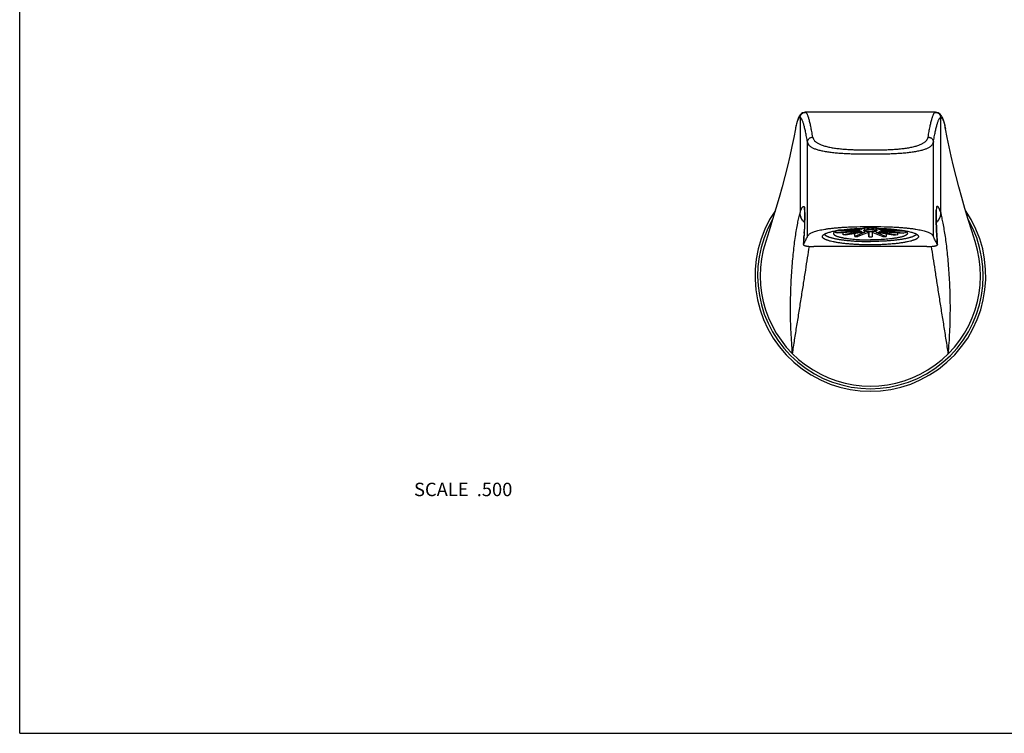
# Model space of a CAD drawing. Units: inches. Extents: x 0 to 11, y 0 to 8.5.
# Drawn here: x 0 to 5.9, y 0 to 4.2 of the extents above; entities that cross this region are included whole.
import ezdxf

# ---------------------------------------------------------------- set-up
doc = ezdxf.new("R2010")
doc.units = ezdxf.units.IN
doc.header["$LTSCALE"] = 0.605
doc.header["$MEASUREMENT"] = 0
doc.layers.get('0').update_dxf_attribs({"linetype": 'CONTINUOUS'})
doc.layers.add('ALL_FEATURES', color=7, linetype='CONTINUOUS')
doc.styles.get("Standard").update_dxf_attribs({"font": 'txt', "width": 0.8})

msp = doc.modelspace()

# ---------------------------------------------------------------- linework, layer by layer
at = {"color": 7, "linetype": 'Continuous'}
for p, q in [((0, 0), (0, 8.5)), ((4.906, 3.0138), (4.9069, 3.0139)), ((4.906, 3.0138), (4.9069, 3.0139)), ((5.2283, 3.0139), (5.2293, 3.0138)), ((5.2283, 3.0139), (5.2293, 3.0138)), ((0, 0), (11, 0))]:
    msp.add_line(p, q, dxfattribs=at)
for points, knots in [([(4.6926, 2.9586), (4.6931, 2.9601), (4.6945, 2.9633), (4.6978, 2.9677), (4.7024, 2.9721), (4.7083, 2.9764), (4.7158, 2.9807), (4.725, 2.9848), (4.7358, 2.9888), (4.7485, 2.9926), (4.763, 2.9963), (4.7792, 2.9996), (4.7972, 3.0028), (4.8167, 3.0056), (4.8375, 3.0081), (4.8595, 3.0104), (4.8825, 3.0123), (4.8981, 3.0133), (4.906, 3.0138)], [0, 0, 0, 0, 0.021329, 0.045195, 0.072698, 0.104839, 0.142496, 0.18645, 0.237367, 0.295614, 0.361444, 0.434801, 0.515285, 0.602373, 0.695252, 0.793044, 0.894902, 1, 1, 1, 1]), ([(4.9069, 3.0139), (4.92, 3.0147), (4.9464, 3.016), (5, 3.0178), (5.0676, 3.0186), (5.1353, 3.0178), (5.1889, 3.016), (5.2153, 3.0147), (5.2283, 3.0139)], [0, 0, 0, 0, 0.121993, 0.246785, 0.5, 0.753215, 0.878007, 1, 1, 1, 1]), ([(5.2293, 3.0138), (5.2372, 3.0133), (5.2528, 3.0123), (5.2758, 3.0104), (5.2978, 3.0081), (5.3186, 3.0056), (5.3381, 3.0028), (5.356, 2.9996), (5.3723, 2.9963), (5.3868, 2.9926), (5.3994, 2.9888), (5.4103, 2.9848), (5.4195, 2.9807), (5.427, 2.9764), (5.4329, 2.9721), (5.4375, 2.9677), (5.4407, 2.9633), (5.4422, 2.9601), (5.4426, 2.9586)], [0, 0, 0, 0, 0.105098, 0.206957, 0.304749, 0.397628, 0.484717, 0.565201, 0.638557, 0.704387, 0.762634, 0.813551, 0.857505, 0.895161, 0.927302, 0.954805, 0.978671, 1, 1, 1, 1])]:
    msp.add_open_spline(points, degree=3, knots=knots, dxfattribs=at)
at = {"layer": 'ALL_FEATURES', "color": 7, "linetype": 'Continuous'}
for p, q in [((4.6802, 3.6983), (4.6797, 3.6983)), ((5.4551, 3.6983), (4.6802, 3.6983)), ((4.6489, 3.667), (4.6489, 3.667)), ((4.6489, 3.667), (4.6489, 3.667)), ((4.6489, 3.667), (4.6489, 3.1008)), ((5.4863, 3.667), (5.4864, 3.667)), ((5.4863, 3.667), (5.4864, 3.667)), ((5.4864, 3.1008), (5.4864, 3.667)), ((4.6926, 2.9586), (4.6926, 3.5207)), ((5.4426, 2.9586), (5.4426, 3.5207)), ((4.6723, 3.1372), (4.6724, 3.1371)), ((5.463, 3.1372), (5.4629, 3.1371)), ((4.6483, 3.0987), (4.6487, 3.1003)), ((4.6483, 3.0987), (4.6484, 3.0991)), ((4.6484, 3.0992), (4.6489, 3.1008)), ((4.6487, 3.1003), (4.6489, 3.1008)), ((5.4869, 3.0992), (5.4864, 3.1008)), ((5.4868, 3.0994), (5.4864, 3.1008)), ((5.487, 3.0987), (5.4868, 3.0994)), ((5.487, 3.0987), (5.4869, 3.0991)), ((5.0068, 2.9915), (4.8613, 2.9811)), ((5.0059, 2.9923), (4.8666, 2.9923)), ((5.0059, 2.9958), (4.8778, 2.9958)), ((5.0068, 2.9965), (4.9295, 3.0021)), ((5.0145, 2.9997), (4.9534, 3.0041)), ((5.0169, 3.0004), (4.9841, 3.0061)), ((5.0059, 2.9958), (5.0059, 2.9966)), ((5.0068, 2.9965), (5.0059, 2.9958)), ((5.0059, 2.9923), (5.0068, 2.9915)), ((5.0311, 3.0028), (5.0065, 3.0071)), ((5.0145, 2.9997), (5.0145, 3.0008)), ((5.0145, 2.9997), (5.0145, 3.0008)), ((5.0348, 3.0033), (5.0242, 3.0077)), ((5.0311, 3.0028), (5.0311, 3.0048)), ((5.0311, 3.0028), (5.0311, 3.0048)), ((5.0533, 3.0046), (5.0449, 3.0081)), ((5.0533, 3.0046), (5.0533, 3.0082)), ((5.0533, 3.0046), (5.0533, 3.0082)), ((5.0576, 3.0047), (5.0576, 3.0082)), ((5.0776, 3.0047), (5.0776, 3.0082)), ((5.0819, 3.0082), (5.082, 3.0046)), ((5.082, 3.0046), (5.0904, 3.0081)), ((5.1005, 3.0033), (5.111, 3.0077)), ((5.1042, 3.0028), (5.1288, 3.0071)), ((5.1042, 3.0048), (5.1042, 3.0028)), ((5.1042, 3.0048), (5.1042, 3.0028)), ((5.1183, 3.0004), (5.1512, 3.0061)), ((5.1208, 2.9997), (5.1819, 3.0041)), ((5.1208, 3.0008), (5.1208, 2.9997)), ((5.1285, 2.9965), (5.2058, 3.0021)), ((5.1293, 2.9958), (5.1285, 2.9965)), ((5.1285, 2.9915), (5.1293, 2.9923)), ((5.1285, 2.9915), (5.2739, 2.9811)), ((5.1294, 2.9966), (5.1293, 2.9958)), ((5.1293, 2.9958), (5.2575, 2.9958)), ((5.1293, 2.9923), (5.2687, 2.9923)), ((4.6728, 2.9749), (4.6722, 2.9662)), ((4.6726, 2.9721), (4.6722, 2.9662)), ((4.6728, 2.9785), (4.6725, 2.9721)), ((4.6725, 2.9721), (4.6726, 2.9728)), ((4.6728, 2.9785), (4.673, 2.9792)), ((4.673, 2.9792), (4.6728, 2.9749)), ((4.8613, 2.9811), (4.8615, 2.9901)), ((4.8613, 2.9811), (4.8615, 2.9901)), ((4.869, 2.9779), (4.8613, 2.9811)), ((5.0145, 2.9883), (4.869, 2.9779)), ((5.0169, 2.9877), (4.9056, 2.9683)), ((4.9056, 2.9683), (4.9056, 2.9805)), ((4.9197, 2.9659), (4.9056, 2.9683)), ((5.0311, 2.9852), (4.9197, 2.9659)), ((4.9745, 2.9595), (4.9742, 2.9754)), ((5.0348, 2.9848), (4.9745, 2.9595)), ((5.0533, 2.9835), (4.993, 2.9582)), ((5.0576, 2.956), (5.0567, 2.9833)), ((5.0576, 2.9833), (5.0576, 2.956)), ((5.0776, 2.9833), (5.0776, 2.956)), ((5.0786, 2.9833), (5.0776, 2.956)), ((5.082, 2.9835), (5.1423, 2.9582)), ((5.1005, 2.9848), (5.1608, 2.9595)), ((5.1042, 2.9852), (5.2155, 2.9659)), ((5.1183, 2.9877), (5.2297, 2.9683)), ((5.1208, 2.9883), (5.2663, 2.9779)), ((5.161, 2.9754), (5.1608, 2.9595)), ((5.2297, 2.9683), (5.2155, 2.9659)), ((5.2297, 2.9805), (5.2297, 2.9683)), ((5.2739, 2.9811), (5.2663, 2.9779)), ((5.2738, 2.9901), (5.2739, 2.9811)), ((5.2738, 2.9901), (5.2739, 2.9811)), ((5.4623, 2.9792), (5.4624, 2.9785)), ((5.4623, 2.9792), (5.4625, 2.9749)), ((5.4628, 2.9721), (5.4624, 2.9785)), ((5.4625, 2.9749), (5.463, 2.9662)), ((5.4627, 2.9728), (5.4628, 2.9721)), ((4.6693, 2.9221), (4.6684, 2.9099)), ((4.6687, 2.9107), (4.6685, 2.9099)), ((4.6692, 2.9179), (4.6687, 2.9107)), ((4.6687, 2.9107), (4.6716, 2.9164)), ((4.6687, 2.9107), (4.6716, 2.9164)), ((5.4041, 2.8989), (4.7312, 2.8989)), ((5.4666, 2.9107), (5.4637, 2.9164)), ((5.4666, 2.9107), (5.4637, 2.9164)), ((5.4661, 2.9179), (5.4666, 2.9107)), ((5.4668, 2.9099), (5.4666, 2.9107))]:
    msp.add_line(p, q, dxfattribs=at)
for points in [[(4.6797, 3.6983), (4.6721, 3.6974), (4.6639, 3.6946), (4.6573, 3.6907), (4.652, 3.6862), (4.6478, 3.6816), (4.6443, 3.6768), (4.6414, 3.6718), (4.6389, 3.6668), (4.6365, 3.6616), (4.6344, 3.6559), (4.6323, 3.6499), (4.6303, 3.6435), (4.6284, 3.6366), (4.6265, 3.6292), (4.6247, 3.6212), (4.6229, 3.6127), (4.6211, 3.6037), (4.6205, 3.6001)], [(5.5148, 3.6001), (5.5137, 3.606), (5.512, 3.6148), (5.5102, 3.6231), (5.5084, 3.6308), (5.5065, 3.638), (5.5046, 3.6447), (5.5027, 3.6509), (5.5006, 3.6568), (5.4984, 3.6623), (5.4961, 3.6675), (5.4936, 3.6723), (5.4907, 3.6772), (5.4872, 3.682), (5.483, 3.6865), (5.4778, 3.6909), (5.4711, 3.6947), (5.4631, 3.6974), (5.4555, 3.6983)], [(4.6205, 3.6003), (4.6108, 3.5487), (4.5995, 3.4941), (4.5868, 3.4371), (4.5727, 3.3779), (4.5574, 3.3169), (4.541, 3.2545), (4.5235, 3.1909), (4.5049, 3.1259), (4.4851, 3.0596), (4.4644, 2.9926), (4.4438, 2.9281)], [(5.6915, 2.9281), (5.6709, 2.9925), (5.6502, 3.0595), (5.6305, 3.1256), (5.6119, 3.1905), (5.5944, 3.2541), (5.578, 3.3163), (5.5627, 3.3773), (5.5487, 3.4364), (5.536, 3.4934), (5.5247, 3.548), (5.5147, 3.6005)], [(4.6723, 3.1372), (4.6723, 3.1372), (4.6723, 3.1372), (4.6723, 3.1372), (4.6724, 3.1372)], [(4.6724, 3.1372), (4.6724, 3.1372), (4.6724, 3.1372), (4.6724, 3.1372), (4.6724, 3.1371)], [(4.6747, 3.1192), (4.6747, 3.1193), (4.6747, 3.1191), (4.6748, 3.1187), (4.6748, 3.1181), (4.6749, 3.1173), (4.675, 3.1163), (4.6751, 3.1152), (4.6752, 3.1139), (4.6752, 3.1125), (4.6753, 3.1108), (4.6754, 3.1091), (4.6755, 3.1072), (4.6756, 3.1052), (4.6756, 3.1031), (4.6757, 3.1008), (4.6757, 3.0984), (4.6758, 3.0958), (4.6758, 3.0932), (4.6759, 3.0904), (4.6759, 3.0875), (4.6759, 3.0844), (4.6759, 3.0813), (4.6759, 3.078), (4.6759, 3.0746), (4.6759, 3.0711), (4.6759, 3.0674), (4.6759, 3.0636), (4.6758, 3.0597), (4.6757, 3.0557), (4.6757, 3.0516), (4.6756, 3.0473), (4.6755, 3.0429), (4.6754, 3.0384), (4.6752, 3.0338), (4.6751, 3.0291), (4.6749, 3.0243), (4.6748, 3.0194), (4.6746, 3.0143), (4.6744, 3.0092), (4.6741, 3.0039), (4.6739, 2.9986), (4.6736, 2.9931), (4.6733, 2.9876), (4.673, 2.9819), (4.6728, 2.9785)], [(5.4624, 2.9785), (5.4622, 2.9832), (5.4618, 2.9895), (5.4615, 2.9957), (5.4613, 3.0017), (5.461, 3.0076), (5.4608, 3.0134), (5.4605, 3.0191), (5.4603, 3.0247), (5.4602, 3.0301), (5.46, 3.0354), (5.4599, 3.0405), (5.4597, 3.0455), (5.4596, 3.0503), (5.4596, 3.055), (5.4595, 3.0596), (5.4594, 3.064), (5.4594, 3.0682), (5.4594, 3.0723), (5.4593, 3.0762), (5.4593, 3.08), (5.4594, 3.0836), (5.4594, 3.087), (5.4594, 3.0903), (5.4594, 3.0934), (5.4595, 3.0964), (5.4596, 3.0992), (5.4596, 3.1018), (5.4597, 3.1043), (5.4598, 3.1066), (5.4599, 3.1087), (5.46, 3.1107), (5.46, 3.1125), (5.4601, 3.1141), (5.4602, 3.1155), (5.4603, 3.1167), (5.4604, 3.1177), (5.4604, 3.1179)], [(5.4629, 3.1372), (5.4629, 3.1372), (5.4629, 3.1372), (5.4629, 3.1372), (5.4629, 3.1371)], [(5.463, 3.1372), (5.463, 3.1372), (5.463, 3.1372), (5.4629, 3.1372), (5.4629, 3.1372)], [(4.6725, 2.9721), (4.672, 2.964), (4.6715, 2.9561), (4.671, 2.948), (4.6705, 2.9396), (4.6699, 2.931), (4.6693, 2.9221)], [(5.4668, 2.9099), (5.466, 2.9221), (5.4654, 2.931), (5.4648, 2.9396), (5.4643, 2.948), (5.4638, 2.9561), (5.4633, 2.964), (5.4628, 2.9721)]]:
    msp.add_lwpolyline(points, dxfattribs=at)
for centre, radius, start, end in [((4.6802, 3.6677), 0.0306, 90.00155, 91.77097), ((5.4551, 3.6677), 0.0306, 88.19107, 89.99839), ((5.0676, 2.7245), 0.6875, 145.45288, 34.54739), ((4.7396, 3.1344), 0.0674, 177.62599, 196.44174), ((4.7397, 3.1344), 0.0673, 177.62483, 195.90015), ((5.3957, 3.1344), 0.0674, 343.55814, 2.37441), ((5.3956, 3.1344), 0.0673, 344.10516, 2.37546), ((5.0676, 2.7245), 0.672, 150.09781, 29.90228), ((5.0332, 2.9326), 0.0697, 103.51613, 105.61973), ((5.0672, 1.3912), 1.6171, 91.15205, 91.31248), ((5.0575, 2.7911), 0.2134, 96.11754, 97.1191), ((5.0676, 1.3697), 1.6386, 89.99915, 91.1511), ((5.0672, 2.6637), 0.3412, 91.61107, 92.34544), ((5.0676, 1.367), 1.6412, 88.84983, 89.99991), ((5.0681, 2.666), 0.3389, 87.65203, 88.39146), ((5.0783, 2.7959), 0.2086, 82.86934, 83.89401), ((5.0681, 1.3912), 1.6171, 88.68752, 88.84795), ((5.1029, 2.9358), 0.0664, 74.32797, 76.53617), ((-1.1627, 3.3136), 5.8453, 356.11792, 356.59239), ((2.7437, 3.0894), 1.9325, 356.73141, 356.97203), ((5.0564, 3.9687), 1.0125, 265.36179, 266.4101), ((5.0324, 3.0522), 0.0664, 254.32797, 256.53617), ((5.057, 3.1922), 0.2086, 262.86934, 263.89401), ((5.0672, 3.3221), 0.3389, 267.65203, 268.39146), ((5.0676, 4.2185), 1.2626, 269.54623, 270.00003), ((5.0676, 4.2179), 1.2619, 269.99985, 270.45388), ((5.0681, 3.3244), 0.3412, 271.61107, 272.34544), ((5.0778, 3.197), 0.2134, 276.11754, 277.1191), ((5.1021, 3.0554), 0.0697, 283.51613, 285.61973), ((5.0802, 3.9505), 0.9942, 273.58025, 274.64785), ((7.3919, 3.0894), 1.9328, 183.02776, 183.26838), ((11.2953, 3.3134), 5.8426, 183.40751, 183.8822), ((5.0676, 2.7245), 0.6562, 161.9266, 18.07342)]:
    msp.add_arc(centre, radius, start, end, dxfattribs=at)
for points, knots in [([(4.6489, 3.667), (4.6489, 3.671), (4.6505, 3.6792), (4.6573, 3.6895), (4.6676, 3.6965), (4.6757, 3.6982), (4.6797, 3.6983)], [0, 0, 0, 0, 0.250081, 0.500114, 0.750053, 1, 1, 1, 1]), ([(4.6489, 3.667), (4.6489, 3.669), (4.6493, 3.673), (4.651, 3.6788), (4.6538, 3.6842), (4.6576, 3.6889), (4.6622, 3.6928), (4.6675, 3.6958), (4.6732, 3.6977), (4.6772, 3.6982), (4.6792, 3.6982)], [0, 0, 0, 0, 0.124781, 0.250051, 0.375143, 0.500084, 0.624992, 0.749999, 0.875181, 1, 1, 1, 1]), ([(4.7239, 3.5507), (4.7221, 3.5618), (4.7186, 3.5827), (4.7138, 3.6079), (4.7099, 3.6261), (4.7071, 3.6382), (4.7043, 3.6493), (4.7016, 3.6593), (4.6988, 3.6682), (4.6961, 3.676), (4.6934, 3.6827), (4.6911, 3.6874), (4.6893, 3.6907), (4.688, 3.6927), (4.6867, 3.6944), (4.6854, 3.6958), (4.6841, 3.6969), (4.6828, 3.6977), (4.6815, 3.6982), (4.6806, 3.6983), (4.6802, 3.6983)], [0, 0, 0, 0, 0.214371, 0.40473, 0.490537, 0.569906, 0.642709, 0.708837, 0.768196, 0.820711, 0.866339, 0.905106, 0.921963, 0.937179, 0.950807, 0.962932, 0.973679, 0.983238, 0.991885, 1, 1, 1, 1]), ([(5.4114, 3.5507), (5.4132, 3.5618), (5.4167, 3.5827), (5.4215, 3.6079), (5.4254, 3.6261), (5.4282, 3.6382), (5.431, 3.6493), (5.4337, 3.6593), (5.4365, 3.6682), (5.4392, 3.676), (5.4418, 3.6827), (5.4441, 3.6874), (5.446, 3.6907), (5.4473, 3.6927), (5.4486, 3.6944), (5.4499, 3.6958), (5.4512, 3.6969), (5.4525, 3.6977), (5.4538, 3.6982), (5.4547, 3.6983), (5.4551, 3.6983)], [0, 0, 0, 0, 0.214371, 0.40473, 0.490538, 0.569907, 0.64271, 0.708839, 0.768198, 0.820712, 0.866341, 0.905108, 0.921965, 0.93718, 0.950808, 0.962933, 0.97368, 0.983239, 0.991886, 1, 1, 1, 1]), ([(5.4555, 3.6983), (5.4596, 3.6982), (5.4677, 3.6965), (5.4779, 3.6895), (5.4848, 3.6792), (5.4864, 3.671), (5.4864, 3.667)], [0, 0, 0, 0, 0.249947, 0.499886, 0.749919, 1, 1, 1, 1]), ([(5.4561, 3.6982), (5.4581, 3.6982), (5.4621, 3.6977), (5.4678, 3.6958), (5.4731, 3.6928), (5.4777, 3.6889), (5.4814, 3.6842), (5.4842, 3.6788), (5.4859, 3.673), (5.4863, 3.669), (5.4863, 3.667)], [0, 0, 0, 0, 0.124821, 0.250003, 0.375009, 0.499917, 0.624858, 0.74995, 0.875219, 1, 1, 1, 1]), ([(4.6489, 3.667), (4.6482, 3.6671), (4.6468, 3.667), (4.6448, 3.6663), (4.6428, 3.665), (4.6409, 3.6631), (4.639, 3.6606), (4.6371, 3.6577), (4.6353, 3.6541), (4.6335, 3.6501), (4.6317, 3.6456), (4.63, 3.6405), (4.6283, 3.635), (4.626, 3.6266), (4.6233, 3.615), (4.6214, 3.6054), (4.6205, 3.6003)], [0, 0, 0, 0, 0.026474, 0.054152, 0.084952, 0.120196, 0.160693, 0.206913, 0.25911, 0.31741, 0.381847, 0.452406, 0.529033, 0.611652, 0.794468, 1, 1, 1, 1]), ([(4.6926, 3.5207), (4.6909, 3.5315), (4.6873, 3.5519), (4.6826, 3.5766), (4.6787, 3.5944), (4.6759, 3.6064), (4.6731, 3.6173), (4.6704, 3.6272), (4.6676, 3.6361), (4.6649, 3.6439), (4.6622, 3.6506), (4.6599, 3.6554), (4.6581, 3.6587), (4.6568, 3.6607), (4.6554, 3.6625), (4.6541, 3.664), (4.6528, 3.6652), (4.6516, 3.6661), (4.6503, 3.6668), (4.6494, 3.667), (4.6489, 3.667)], [0, 0, 0, 0, 0.211208, 0.399514, 0.484686, 0.563666, 0.636319, 0.702527, 0.762188, 0.815218, 0.861561, 0.901225, 0.918589, 0.934343, 0.948533, 0.961227, 0.972529, 0.982593, 0.991643, 1, 1, 1, 1]), ([(5.4426, 3.5207), (5.4444, 3.5315), (5.448, 3.5519), (5.4527, 3.5766), (5.4566, 3.5944), (5.4594, 3.6064), (5.4622, 3.6173), (5.4649, 3.6272), (5.4677, 3.6361), (5.4704, 3.6439), (5.4731, 3.6506), (5.4754, 3.6554), (5.4772, 3.6587), (5.4785, 3.6607), (5.4798, 3.6625), (5.4811, 3.664), (5.4824, 3.6652), (5.4837, 3.6661), (5.485, 3.6668), (5.4859, 3.667), (5.4863, 3.667)], [0, 0, 0, 0, 0.211208, 0.399514, 0.484686, 0.563666, 0.636319, 0.702527, 0.762188, 0.815218, 0.861561, 0.901225, 0.918589, 0.934343, 0.948533, 0.961227, 0.972529, 0.982592, 0.991643, 1, 1, 1, 1]), ([(5.4864, 3.667), (5.4871, 3.6671), (5.4884, 3.667), (5.4905, 3.6663), (5.4925, 3.665), (5.4944, 3.6631), (5.4963, 3.6606), (5.4981, 3.6577), (5.5, 3.6542), (5.5018, 3.6501), (5.5035, 3.6456), (5.5053, 3.6406), (5.507, 3.635), (5.5092, 3.6267), (5.5119, 3.6152), (5.5138, 3.6056), (5.5147, 3.6005)], [0, 0, 0, 0, 0.026494, 0.05419, 0.085003, 0.120256, 0.160758, 0.20698, 0.259176, 0.317472, 0.381904, 0.452456, 0.529076, 0.611686, 0.794485, 1, 1, 1, 1]), ([(4.6926, 3.5207), (4.6927, 3.5226), (4.6931, 3.5266), (4.695, 3.5322), (4.6979, 3.5374), (4.7018, 3.5419), (4.7066, 3.5457), (4.7119, 3.5485), (4.7178, 3.5503), (4.7218, 3.5507), (4.7239, 3.5507)], [0, 0, 0, 0, 0.121766, 0.244668, 0.368568, 0.493475, 0.619335, 0.745926, 0.872983, 1, 1, 1, 1]), ([(4.6926, 3.5208), (4.6929, 3.5193), (4.6937, 3.5164), (4.6956, 3.512), (4.6981, 3.5077), (4.7014, 3.5034), (4.7054, 3.4992), (4.7104, 3.495), (4.7163, 3.491), (4.7231, 3.4871), (4.731, 3.4834), (4.7398, 3.4799), (4.7497, 3.4766), (4.7605, 3.4735), (4.7723, 3.4706), (4.7849, 3.468), (4.7982, 3.4655), (4.8171, 3.4625), (4.8418, 3.4593), (4.8725, 3.4564), (4.9042, 3.4541), (4.9365, 3.4525), (4.9691, 3.4514), (5.0128, 3.4506), (5.0676, 3.4503), (5.1225, 3.4506), (5.1662, 3.4514), (5.1988, 3.4525), (5.2311, 3.4541), (5.2628, 3.4564), (5.2935, 3.4593), (5.3182, 3.4625), (5.3371, 3.4655), (5.3504, 3.468), (5.363, 3.4706), (5.3748, 3.4735), (5.3856, 3.4766), (5.3955, 3.4799), (5.4043, 3.4834), (5.4122, 3.4871), (5.419, 3.491), (5.4249, 3.495), (5.4298, 3.4992), (5.4339, 3.5034), (5.4372, 3.5077), (5.4397, 3.512), (5.4415, 3.5164), (5.4423, 3.5193), (5.4426, 3.5208)], [0, 0, 0, 0, 0.005663, 0.011584, 0.017868, 0.024633, 0.032003, 0.040099, 0.049044, 0.058951, 0.069898, 0.081937, 0.095106, 0.109379, 0.124694, 0.140977, 0.158122, 0.176008, 0.213542, 0.252781, 0.293076, 0.334014, 0.375317, 0.416812, 0.500006, 0.5832, 0.624694, 0.665996, 0.706932, 0.747225, 0.786461, 0.823993, 0.841879, 0.859023, 0.875306, 0.89062, 0.904894, 0.918062, 0.930101, 0.941047, 0.950955, 0.9599, 0.967996, 0.975366, 0.982132, 0.988416, 0.994337, 1, 1, 1, 1]), ([(4.7239, 3.5507), (4.7241, 3.5493), (4.7249, 3.5464), (4.7265, 3.5421), (4.7287, 3.5377), (4.7328, 3.5316), (4.7383, 3.5258), (4.745, 3.5203), (4.7512, 3.5161), (4.7583, 3.512), (4.7664, 3.508), (4.7754, 3.5042), (4.7854, 3.5006), (4.7962, 3.4973), (4.8078, 3.4942), (4.8201, 3.4914), (4.833, 3.4889), (4.8464, 3.4866), (4.8649, 3.4839), (4.8887, 3.4811), (4.9178, 3.4786), (4.9474, 3.4768), (4.9773, 3.4756), (5.0174, 3.4746), (5.0676, 3.4743), (5.1178, 3.4746), (5.1579, 3.4756), (5.1878, 3.4768), (5.2174, 3.4786), (5.2466, 3.4811), (5.2704, 3.4839), (5.2889, 3.4866), (5.3022, 3.4888), (5.3151, 3.4914), (5.3274, 3.4942), (5.339, 3.4973), (5.3499, 3.5006), (5.3598, 3.5042), (5.3689, 3.508), (5.377, 3.512), (5.3841, 3.5161), (5.3903, 3.5203), (5.397, 3.5258), (5.4025, 3.5316), (5.4065, 3.5377), (5.4088, 3.542), (5.4104, 3.5464), (5.4112, 3.5493), (5.4114, 3.5507)], [0, 0, 0, 0, 0.00597, 0.012217, 0.018837, 0.025935, 0.041997, 0.051212, 0.061363, 0.072527, 0.084761, 0.098109, 0.112537, 0.127984, 0.14437, 0.161578, 0.179481, 0.197959, 0.216916, 0.255878, 0.295774, 0.336226, 0.376996, 0.417931, 0.49998, 0.582029, 0.622964, 0.663733, 0.704184, 0.74408, 0.78304, 0.801997, 0.820476, 0.83838, 0.85559, 0.87198, 0.887431, 0.901862, 0.915213, 0.927452, 0.938619, 0.948774, 0.957992, 0.974059, 0.98116, 0.987781, 0.994029, 1, 1, 1, 1]), ([(5.4114, 3.5507), (5.4135, 3.5507), (5.4165, 3.5504), (5.4204, 3.5494), (5.4242, 3.548), (5.4287, 3.5457), (5.4334, 3.5419), (5.4367, 3.5381), (5.4388, 3.5348), (5.4406, 3.5313), (5.4421, 3.5266), (5.4426, 3.5227), (5.4426, 3.5208)], [0, 0, 0, 0, 0.127048, 0.19071, 0.254284, 0.38093, 0.506839, 0.631791, 0.693994, 0.755966, 0.878712, 1, 1, 1, 1]), ([(4.6489, 3.1008), (4.6498, 3.1041), (4.6516, 3.1101), (4.6542, 3.1173), (4.6563, 3.1222), (4.6577, 3.1254), (4.6592, 3.1282), (4.6607, 3.1306), (4.6621, 3.1327), (4.6636, 3.1344), (4.665, 3.1357), (4.6665, 3.1367), (4.668, 3.1374), (4.6694, 3.1377), (4.6709, 3.1376), (4.6718, 3.1374), (4.6723, 3.1372)], [0, 0, 0, 0, 0.218669, 0.405909, 0.488077, 0.562827, 0.630376, 0.690989, 0.745002, 0.792855, 0.835131, 0.87262, 0.906382, 0.937786, 0.968442, 1, 1, 1, 1]), ([(4.6724, 3.1371), (4.6725, 3.1371), (4.6727, 3.137), (4.6729, 3.1367), (4.673, 3.1364), (4.6733, 3.1359), (4.6735, 3.1351), (4.6737, 3.1341), (4.674, 3.1329), (4.6742, 3.1315), (4.6745, 3.1293), (4.6748, 3.126), (4.6751, 3.1215), (4.6754, 3.1163), (4.6756, 3.1126), (4.6757, 3.1106)], [0, 0, 0, 0, 0.012724, 0.02095, 0.030676, 0.055026, 0.086175, 0.12422, 0.169236, 0.221275, 0.280338, 0.419411, 0.586098, 0.779856, 1, 1, 1, 1]), ([(4.6757, 3.1106), (4.6758, 3.1071), (4.676, 3.0993), (4.6761, 3.087), (4.6761, 3.0732), (4.6759, 3.0522), (4.6751, 3.0234), (4.6741, 2.9997), (4.6734, 2.9873)], [0, 0, 0, 0, 0.087271, 0.187642, 0.30012, 0.423565, 0.698173, 1, 1, 1, 1]), ([(5.4628, 3.1371), (5.4627, 3.1371), (5.4626, 3.137), (5.4624, 3.1367), (5.4622, 3.1364), (5.462, 3.1358), (5.4617, 3.1349), (5.4615, 3.1338), (5.4613, 3.1325), (5.461, 3.131), (5.4607, 3.1286), (5.4604, 3.1251), (5.4601, 3.1203), (5.4598, 3.1146), (5.4596, 3.1106), (5.4596, 3.1085)], [0, 0, 0, 0, 0.012335, 0.0204, 0.029996, 0.05417, 0.085212, 0.123198, 0.168205, 0.220281, 0.279414, 0.418704, 0.585661, 0.779678, 1, 1, 1, 1]), ([(5.4864, 3.1008), (5.4855, 3.1041), (5.4836, 3.1101), (5.4811, 3.1173), (5.479, 3.1222), (5.4776, 3.1254), (5.4761, 3.1282), (5.4746, 3.1306), (5.4732, 3.1327), (5.4717, 3.1344), (5.4702, 3.1357), (5.4688, 3.1367), (5.4673, 3.1374), (5.4658, 3.1377), (5.4644, 3.1376), (5.4634, 3.1374), (5.463, 3.1372)], [0, 0, 0, 0, 0.218667, 0.405908, 0.488077, 0.562828, 0.630378, 0.690993, 0.745006, 0.79286, 0.835135, 0.872622, 0.906383, 0.937785, 0.968441, 1, 1, 1, 1]), ([(4.6036, 2.2605), (4.5998, 2.3035), (4.5954, 2.368), (4.5923, 2.4537), (4.5911, 2.5376), (4.5923, 2.6197), (4.5959, 2.6997), (4.5995, 2.7567), (4.6039, 2.8113), (4.6089, 2.8631), (4.6146, 2.9118), (4.6207, 2.9571), (4.6271, 2.9986), (4.6329, 3.0306), (4.6376, 3.0541), (4.6411, 3.0701), (4.6446, 3.0848), (4.647, 3.0942), (4.6483, 3.0987)], [0, 0, 0, 0, 0.153705, 0.230055, 0.305519, 0.452158, 0.522554, 0.59049, 0.655592, 0.717486, 0.775795, 0.830139, 0.880127, 0.925364, 0.946077, 0.965453, 0.983443, 1, 1, 1, 1]), ([(4.6754, 3.0418), (4.6733, 3.0436), (4.6694, 3.0473), (4.664, 3.0536), (4.6594, 3.0603), (4.6555, 3.0675), (4.6524, 3.0751), (4.6494, 3.0856), (4.6485, 3.0937), (4.6484, 3.0991)], [0, 0, 0, 0, 0.125615, 0.251063, 0.376324, 0.501391, 0.626319, 0.751183, 1, 1, 1, 1]), ([(4.6755, 3.0438), (4.6734, 3.0456), (4.6695, 3.0493), (4.6642, 3.0555), (4.6597, 3.0623), (4.6558, 3.0694), (4.6528, 3.077), (4.6499, 3.0874), (4.6489, 3.0955), (4.6489, 3.1008)], [0, 0, 0, 0, 0.125588, 0.251016, 0.376265, 0.501329, 0.626264, 0.751141, 1, 1, 1, 1]), ([(5.4596, 3.1085), (5.4594, 3.1049), (5.4593, 3.0972), (5.4592, 3.0849), (5.4592, 3.0712), (5.4595, 3.0506), (5.4602, 3.0225), (5.4612, 2.9994), (5.4618, 2.9873)], [0, 0, 0, 0, 0.089132, 0.190726, 0.303824, 0.427339, 0.700705, 1, 1, 1, 1]), ([(5.4864, 3.1008), (5.4864, 3.0955), (5.4854, 3.0874), (5.4825, 3.077), (5.4794, 3.0694), (5.4756, 3.0623), (5.4711, 3.0555), (5.4658, 3.0493), (5.4619, 3.0456), (5.4598, 3.0438)], [0, 0, 0, 0, 0.248859, 0.373736, 0.498671, 0.623735, 0.748984, 0.874412, 1, 1, 1, 1]), ([(5.4869, 3.0991), (5.4868, 3.0937), (5.4859, 3.0856), (5.4829, 3.0751), (5.4798, 3.0675), (5.4759, 3.0603), (5.4713, 3.0536), (5.4659, 3.0473), (5.4619, 3.0436), (5.4599, 3.0418)], [0, 0, 0, 0, 0.248817, 0.373681, 0.498609, 0.623676, 0.748937, 0.874385, 1, 1, 1, 1]), ([(5.5317, 2.2605), (5.5355, 2.3035), (5.5399, 2.368), (5.543, 2.4537), (5.5442, 2.5376), (5.543, 2.6197), (5.5394, 2.6997), (5.5358, 2.7567), (5.5314, 2.8113), (5.5264, 2.8631), (5.5207, 2.9118), (5.5146, 2.9571), (5.5082, 2.9986), (5.5024, 3.0306), (5.4977, 3.0541), (5.4942, 3.0701), (5.4907, 3.0848), (5.4882, 3.0942), (5.487, 3.0987)], [0, 0, 0, 0, 0.153706, 0.230055, 0.305519, 0.452159, 0.522555, 0.590491, 0.655592, 0.717486, 0.775795, 0.830139, 0.880127, 0.925364, 0.946077, 0.965453, 0.983443, 1, 1, 1, 1]), ([(4.7966, 2.9746), (4.7989, 2.9757), (4.804, 2.978), (4.8123, 2.9811), (4.8219, 2.9841), (4.8326, 2.987), (4.8445, 2.9898), (4.8574, 2.9924), (4.8714, 2.9948), (4.8918, 2.9979), (4.9193, 3.0013), (4.9544, 3.0044), (4.9917, 3.0067), (5.0172, 3.0076), (5.0302, 3.0079)], [0, 0, 0, 0, 0.032683, 0.070186, 0.112457, 0.159391, 0.210838, 0.266594, 0.326436, 0.390111, 0.527806, 0.677207, 0.835553, 1, 1, 1, 1]), ([(4.8755, 2.9954), (4.8734, 2.9947), (4.8703, 2.9937), (4.8663, 2.9922), (4.8636, 2.9911), (4.8612, 2.99), (4.8589, 2.9889), (4.8568, 2.9877), (4.8549, 2.9866), (4.8533, 2.9854), (4.8518, 2.9842), (4.8506, 2.9831), (4.8496, 2.9819), (4.8487, 2.9807), (4.8481, 2.9795), (4.8478, 2.9782), (4.8477, 2.9774), (4.8476, 2.977)], [0, 0, 0, 0, 0.191943, 0.280265, 0.363453, 0.441499, 0.514427, 0.582285, 0.64515, 0.703145, 0.756452, 0.805323, 0.8501, 0.891255, 0.929406, 0.965338, 1, 1, 1, 1]), ([(5.0289, 2.994), (5.0289, 2.9941), (5.0289, 2.9944), (5.0291, 2.9947), (5.0293, 2.995), (5.0296, 2.9954), (5.0301, 2.9957), (5.0306, 2.996), (5.0312, 2.9963), (5.0319, 2.9966), (5.0326, 2.9969), (5.0338, 2.9973), (5.0355, 2.9978), (5.0378, 2.9983), (5.0403, 2.9988), (5.0431, 2.9993), (5.0462, 2.9996), (5.0494, 3), (5.0541, 3.0004), (5.0602, 3.0007), (5.0651, 3.0008), (5.0676, 3.0008)], [0, 0, 0, 0, 0.008275, 0.017156, 0.027133, 0.038545, 0.051616, 0.06648, 0.083207, 0.101832, 0.12237, 0.144819, 0.195329, 0.253057, 0.317583, 0.38836, 0.464787, 0.546161, 0.631737, 0.812398, 1, 1, 1, 1]), ([(5.0676, 2.9873), (5.0651, 2.9873), (5.0602, 2.9874), (5.0541, 2.9877), (5.0494, 2.9881), (5.0462, 2.9884), (5.0431, 2.9888), (5.0403, 2.9892), (5.0378, 2.9897), (5.0355, 2.9902), (5.0338, 2.9907), (5.0326, 2.9911), (5.0319, 2.9914), (5.0312, 2.9917), (5.0306, 2.9921), (5.0301, 2.9924), (5.0296, 2.9927), (5.0293, 2.993), (5.0291, 2.9933), (5.0289, 2.9937), (5.0289, 2.9939), (5.0289, 2.994)], [0, 0, 0, 0, 0.187602, 0.368263, 0.453839, 0.535213, 0.61164, 0.682417, 0.746943, 0.804671, 0.855181, 0.87763, 0.898168, 0.916793, 0.93352, 0.948384, 0.961455, 0.972867, 0.982844, 0.991725, 1, 1, 1, 1]), ([(5.0676, 3.0008), (5.0702, 3.0008), (5.0751, 3.0007), (5.0812, 3.0004), (5.0859, 3), (5.0891, 2.9996), (5.0922, 2.9993), (5.095, 2.9988), (5.0975, 2.9983), (5.0998, 2.9978), (5.1015, 2.9973), (5.1027, 2.9969), (5.1034, 2.9966), (5.1041, 2.9963), (5.1047, 2.996), (5.1052, 2.9957), (5.1056, 2.9954), (5.106, 2.995), (5.1062, 2.9947), (5.1064, 2.9944), (5.1064, 2.9941), (5.1064, 2.994)], [0, 0, 0, 0, 0.187602, 0.368263, 0.453839, 0.535213, 0.61164, 0.682417, 0.746943, 0.804671, 0.855181, 0.87763, 0.898168, 0.916793, 0.93352, 0.948384, 0.961455, 0.972867, 0.982844, 0.991725, 1, 1, 1, 1]), ([(5.1064, 2.994), (5.1064, 2.9939), (5.1064, 2.9937), (5.1062, 2.9933), (5.106, 2.993), (5.1056, 2.9927), (5.1052, 2.9924), (5.1047, 2.9921), (5.1041, 2.9917), (5.1034, 2.9914), (5.1027, 2.9911), (5.1015, 2.9907), (5.0998, 2.9902), (5.0975, 2.9897), (5.095, 2.9892), (5.0922, 2.9888), (5.0891, 2.9884), (5.0859, 2.9881), (5.0812, 2.9877), (5.0751, 2.9874), (5.0702, 2.9873), (5.0676, 2.9873)], [0, 0, 0, 0, 0.008275, 0.017156, 0.027133, 0.038545, 0.051616, 0.06648, 0.083207, 0.101832, 0.12237, 0.144819, 0.195329, 0.253057, 0.317583, 0.38836, 0.464787, 0.546161, 0.631737, 0.812398, 1, 1, 1, 1]), ([(5.1051, 3.0079), (5.1181, 3.0076), (5.1436, 3.0067), (5.1809, 3.0044), (5.216, 3.0013), (5.2435, 2.9979), (5.2639, 2.9948), (5.2779, 2.9924), (5.2908, 2.9898), (5.3027, 2.987), (5.3134, 2.9841), (5.323, 2.9811), (5.3313, 2.978), (5.3364, 2.9757), (5.3387, 2.9746)], [0, 0, 0, 0, 0.164447, 0.322793, 0.472194, 0.609889, 0.673564, 0.733406, 0.789162, 0.840609, 0.887543, 0.929814, 0.967317, 1, 1, 1, 1]), ([(5.2598, 2.9954), (5.2619, 2.9947), (5.265, 2.9937), (5.269, 2.9922), (5.2717, 2.9911), (5.2741, 2.99), (5.2764, 2.9889), (5.2785, 2.9877), (5.2804, 2.9866), (5.282, 2.9854), (5.2835, 2.9842), (5.2847, 2.9831), (5.2857, 2.9819), (5.2865, 2.9807), (5.2871, 2.9795), (5.2875, 2.9782), (5.2876, 2.9774), (5.2876, 2.977)], [0, 0, 0, 0, 0.191943, 0.280265, 0.363453, 0.441499, 0.514427, 0.582285, 0.64515, 0.703145, 0.756452, 0.805323, 0.8501, 0.891255, 0.929406, 0.965338, 1, 1, 1, 1]), ([(4.6716, 2.9164), (4.6733, 2.9199), (4.677, 2.9269), (4.6825, 2.9374), (4.6878, 2.9479), (4.6911, 2.955), (4.6926, 2.9586)], [0, 0, 0, 0, 0.251588, 0.503248, 0.753266, 1, 1, 1, 1]), ([(4.7814, 2.9586), (4.7814, 2.9593), (4.7816, 2.9607), (4.7823, 2.9627), (4.7835, 2.9648), (4.7853, 2.9668), (4.7874, 2.9688), (4.7901, 2.9708), (4.7931, 2.9727), (4.7954, 2.9739), (4.7966, 2.9746)], [0, 0, 0, 0, 0.088769, 0.182135, 0.284029, 0.397453, 0.524556, 0.666799, 0.825091, 1, 1, 1, 1]), ([(5.0676, 2.9089), (5.0583, 2.9089), (5.0397, 2.909), (5.012, 2.9097), (4.9848, 2.9109), (4.9584, 2.9125), (4.9331, 2.9146), (4.9091, 2.9171), (4.8866, 2.92), (4.8658, 2.9232), (4.847, 2.9268), (4.8326, 2.9301), (4.8223, 2.9329), (4.8154, 2.935), (4.809, 2.9372), (4.8033, 2.9394), (4.7983, 2.9417), (4.7939, 2.944), (4.7901, 2.9463), (4.787, 2.9487), (4.7845, 2.9511), (4.7827, 2.9536), (4.7816, 2.956), (4.7814, 2.9578), (4.7814, 2.9586)], [0, 0, 0, 0, 0.094203, 0.187623, 0.279255, 0.36826, 0.453844, 0.535223, 0.61164, 0.68242, 0.746939, 0.804673, 0.830853, 0.855182, 0.87763, 0.898172, 0.916797, 0.933521, 0.948383, 0.961456, 0.972869, 0.982845, 0.991725, 1, 1, 1, 1]), ([(4.7936, 2.9728), (4.794, 2.9721), (4.7947, 2.9709), (4.7958, 2.9695), (4.7969, 2.9684), (4.7981, 2.9673), (4.7994, 2.9662), (4.8009, 2.9651), (4.8026, 2.9641), (4.8043, 2.963), (4.8069, 2.9616), (4.8106, 2.9598), (4.8154, 2.9577), (4.8207, 2.9557), (4.8266, 2.9538), (4.833, 2.9518), (4.8399, 2.95), (4.8473, 2.9482), (4.8552, 2.9464), (4.8636, 2.9448), (4.8723, 2.9431), (4.8815, 2.9416), (4.8911, 2.9402), (4.9047, 2.9383), (4.9224, 2.9362), (4.9447, 2.934), (4.968, 2.9322), (4.9921, 2.9308), (5.0169, 2.9298), (5.0422, 2.9292), (5.0591, 2.929), (5.0676, 2.929)], [0, 0, 0, 0, 0.009187, 0.014223, 0.019594, 0.025324, 0.031435, 0.03794, 0.044854, 0.052184, 0.059938, 0.076735, 0.09527, 0.115546, 0.137553, 0.16127, 0.186665, 0.213701, 0.242333, 0.272511, 0.304181, 0.337282, 0.371751, 0.407519, 0.482665, 0.562114, 0.645214, 0.731279, 0.819592, 0.909417, 1, 1, 1, 1]), ([(4.8476, 2.977), (4.8476, 2.9767), (4.8477, 2.9761), (4.8478, 2.9751), (4.8481, 2.9742), (4.8486, 2.9732), (4.8491, 2.9723), (4.8499, 2.9714), (4.8507, 2.9704), (4.8517, 2.9695), (4.8528, 2.9686), (4.854, 2.9677), (4.8553, 2.9668), (4.8568, 2.9659), (4.8584, 2.965), (4.8608, 2.9637), (4.8641, 2.9622), (4.8685, 2.9605), (4.8733, 2.9589), (4.8786, 2.9572), (4.8844, 2.9556), (4.8906, 2.9541), (4.8972, 2.9526), (4.9043, 2.9512), (4.9117, 2.9498), (4.9195, 2.9485), (4.9307, 2.9468), (4.9454, 2.945), (4.9639, 2.943), (4.9834, 2.9414), (5.0037, 2.9402), (5.0247, 2.9393), (5.0461, 2.9387), (5.0604, 2.9386), (5.0676, 2.9386)], [0, 0, 0, 0, 0.004112, 0.008284, 0.012591, 0.017104, 0.021882, 0.026973, 0.03242, 0.038255, 0.044502, 0.051181, 0.058309, 0.065897, 0.073952, 0.082482, 0.100977, 0.121399, 0.143741, 0.167982, 0.194089, 0.22202, 0.251724, 0.283143, 0.316211, 0.35086, 0.387015, 0.463511, 0.545015, 0.630776, 0.720002, 0.811858, 0.905486, 1, 1, 1, 1]), ([(5.2876, 2.977), (5.2877, 2.9767), (5.2876, 2.9761), (5.2875, 2.9751), (5.2872, 2.9742), (5.2867, 2.9732), (5.2861, 2.9723), (5.2854, 2.9714), (5.2846, 2.9704), (5.2836, 2.9695), (5.2825, 2.9686), (5.2813, 2.9677), (5.2799, 2.9668), (5.2785, 2.9659), (5.2768, 2.965), (5.2745, 2.9637), (5.2712, 2.9622), (5.2668, 2.9605), (5.262, 2.9589), (5.2567, 2.9572), (5.2509, 2.9556), (5.2447, 2.9541), (5.2381, 2.9526), (5.231, 2.9512), (5.2236, 2.9498), (5.2157, 2.9485), (5.2046, 2.9468), (5.1899, 2.945), (5.1714, 2.943), (5.1519, 2.9414), (5.1316, 2.9402), (5.1106, 2.9393), (5.0892, 2.9387), (5.0749, 2.9386), (5.0676, 2.9386)], [0, 0, 0, 0, 0.004112, 0.008284, 0.012591, 0.017104, 0.021882, 0.026973, 0.03242, 0.038255, 0.044502, 0.051181, 0.058309, 0.065897, 0.073952, 0.082482, 0.100977, 0.121399, 0.143741, 0.167982, 0.194089, 0.22202, 0.251724, 0.283143, 0.316211, 0.35086, 0.387015, 0.463511, 0.545015, 0.630776, 0.720002, 0.811858, 0.905486, 1, 1, 1, 1]), ([(5.3417, 2.9728), (5.3413, 2.9721), (5.3406, 2.9709), (5.3394, 2.9695), (5.3384, 2.9684), (5.3372, 2.9673), (5.3359, 2.9662), (5.3344, 2.9651), (5.3327, 2.9641), (5.331, 2.963), (5.3283, 2.9616), (5.3247, 2.9598), (5.3199, 2.9577), (5.3145, 2.9557), (5.3087, 2.9538), (5.3023, 2.9518), (5.2953, 2.95), (5.2879, 2.9482), (5.2801, 2.9464), (5.2717, 2.9448), (5.2629, 2.9431), (5.2538, 2.9416), (5.2441, 2.9402), (5.2306, 2.9383), (5.2129, 2.9362), (5.1906, 2.934), (5.1673, 2.9322), (5.1432, 2.9308), (5.1184, 2.9298), (5.0931, 2.9292), (5.0762, 2.929), (5.0676, 2.929)], [0, 0, 0, 0, 0.009187, 0.014223, 0.019594, 0.025324, 0.031435, 0.03794, 0.044854, 0.052184, 0.059938, 0.076735, 0.09527, 0.115546, 0.137553, 0.16127, 0.186665, 0.213701, 0.242333, 0.272511, 0.304181, 0.337282, 0.371751, 0.407519, 0.482665, 0.562114, 0.645214, 0.731279, 0.819592, 0.909417, 1, 1, 1, 1]), ([(5.3539, 2.9586), (5.3539, 2.9578), (5.3536, 2.956), (5.3525, 2.9536), (5.3508, 2.9511), (5.3483, 2.9487), (5.3452, 2.9463), (5.3414, 2.944), (5.337, 2.9417), (5.3319, 2.9394), (5.3262, 2.9372), (5.3199, 2.935), (5.313, 2.9329), (5.3026, 2.9301), (5.2883, 2.9268), (5.2695, 2.9232), (5.2487, 2.92), (5.2262, 2.9171), (5.2022, 2.9146), (5.1769, 2.9125), (5.1505, 2.9109), (5.1233, 2.9097), (5.0956, 2.909), (5.077, 2.9089), (5.0676, 2.9089)], [0, 0, 0, 0, 0.008275, 0.017155, 0.027131, 0.038544, 0.051617, 0.066479, 0.083203, 0.101828, 0.12237, 0.144818, 0.169147, 0.195327, 0.253061, 0.31758, 0.38836, 0.464777, 0.546156, 0.63174, 0.720745, 0.812377, 0.905797, 1, 1, 1, 1]), ([(5.3387, 2.9746), (5.3399, 2.9739), (5.3421, 2.9727), (5.3452, 2.9708), (5.3479, 2.9688), (5.35, 2.9668), (5.3517, 2.9648), (5.353, 2.9627), (5.3537, 2.9607), (5.3539, 2.9593), (5.3539, 2.9586)], [0, 0, 0, 0, 0.174909, 0.333201, 0.475444, 0.602547, 0.715971, 0.817865, 0.911231, 1, 1, 1, 1]), ([(5.4637, 2.9164), (5.4619, 2.9199), (5.4583, 2.9269), (5.4528, 2.9374), (5.4475, 2.9479), (5.4442, 2.955), (5.4426, 2.9586)], [0, 0, 0, 0, 0.251588, 0.503248, 0.753266, 1, 1, 1, 1]), ([(4.6036, 2.2605), (4.6076, 2.2882), (4.6162, 2.344), (4.6297, 2.4283), (4.6433, 2.513), (4.6567, 2.597), (4.6695, 2.6788), (4.6817, 2.7571), (4.693, 2.8304), (4.7005, 2.8775), (4.7041, 2.9)], [0, 0, 0, 0, 0.129616, 0.262016, 0.39532, 0.527407, 0.656098, 0.77922, 0.894592, 1, 1, 1, 1]), ([(4.6684, 2.9099), (4.6684, 2.9097), (4.6685, 2.9093), (4.6687, 2.9088), (4.669, 2.9082), (4.6695, 2.9077), (4.6702, 2.9072), (4.6713, 2.9064), (4.6732, 2.9056), (4.6758, 2.9046), (4.6789, 2.9037), (4.6826, 2.9028), (4.6867, 2.9021), (4.6913, 2.9013), (4.6962, 2.9007), (4.7015, 2.9001), (4.7091, 2.8995), (4.719, 2.899), (4.7271, 2.8989), (4.7312, 2.8989)], [0, 0, 0, 0, 0.00825, 0.016984, 0.026733, 0.037881, 0.050682, 0.065283, 0.100152, 0.142773, 0.19307, 0.250704, 0.315246, 0.386156, 0.462764, 0.544377, 0.630258, 0.811708, 1, 1, 1, 1]), ([(5.4041, 2.8989), (5.4082, 2.8989), (5.4163, 2.899), (5.4262, 2.8995), (5.4338, 2.9001), (5.439, 2.9007), (5.444, 2.9013), (5.4486, 2.9021), (5.4527, 2.9028), (5.4564, 2.9037), (5.4595, 2.9046), (5.4621, 2.9056), (5.4639, 2.9064), (5.4651, 2.9072), (5.4657, 2.9077), (5.4663, 2.9082), (5.4666, 2.9088), (5.4668, 2.9093), (5.4668, 2.9097), (5.4668, 2.9099)], [0, 0, 0, 0, 0.188292, 0.369742, 0.455623, 0.537236, 0.613844, 0.684754, 0.749296, 0.80693, 0.857227, 0.899848, 0.934717, 0.949318, 0.962119, 0.973267, 0.983016, 0.99175, 1, 1, 1, 1]), ([(5.5317, 2.2605), (5.5277, 2.2882), (5.5191, 2.344), (5.5056, 2.4283), (5.492, 2.513), (5.4786, 2.597), (5.4658, 2.6788), (5.4536, 2.7571), (5.4422, 2.8304), (5.4348, 2.8775), (5.4312, 2.9)], [0, 0, 0, 0, 0.129616, 0.262016, 0.39532, 0.527407, 0.656098, 0.77922, 0.894592, 1, 1, 1, 1])]:
    msp.add_open_spline(points, degree=3, knots=knots, dxfattribs=at)

# ---------------------------------------------------------------- texts
at = {"color": 2, "linetype": 'Continuous', "insert": (2.9347, 1.4924), "char_height": 0.08, "width": 0.704, "attachment_point": 3, "line_spacing_factor": 0.9}
msp.add_mtext('SCALE  .500', dxfattribs=at)

doc.saveas('drawing.dxf')
